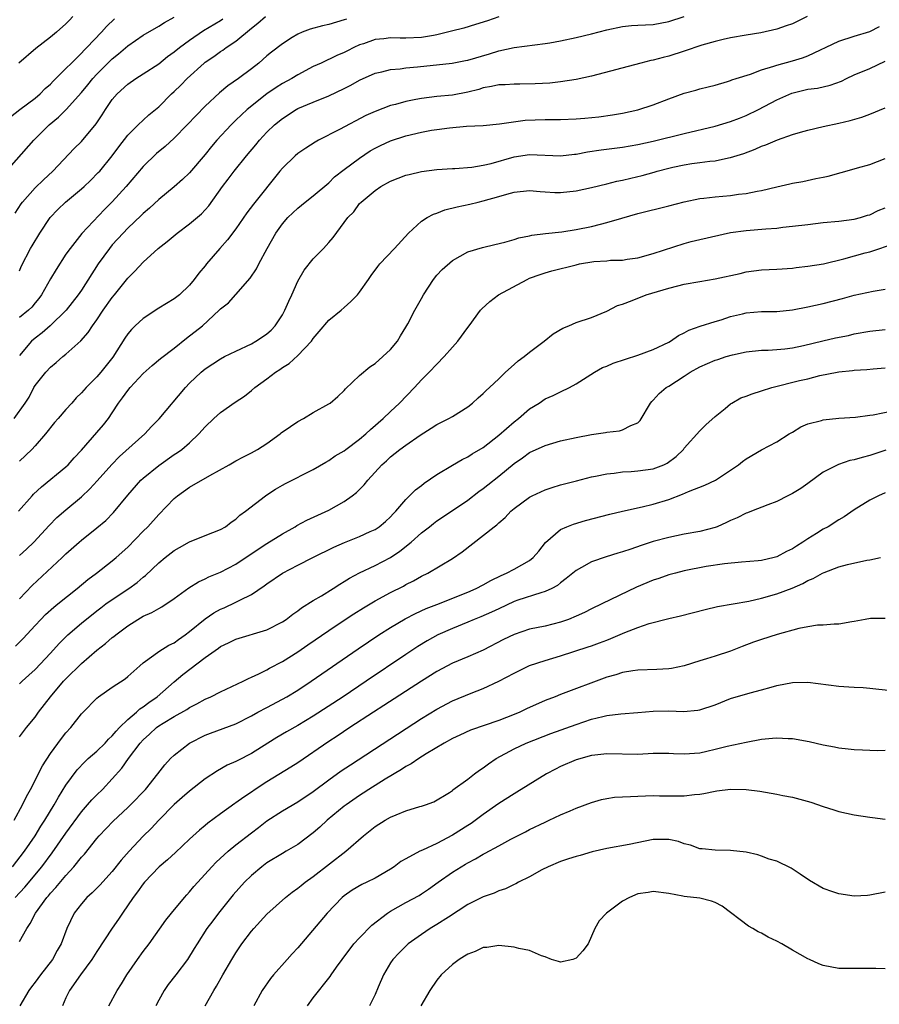
# Model space of a CAD drawing. Units: inches. Extents: x 2547000 to 2550000, y 1554000 to 1557000.
# Drawn here: x 2547319 to 2547430, y 1555011 to 1555139 of the extents above; entities that cross this region are included whole.
import ezdxf

# ---------------------------------------------------------------- set-up
doc = ezdxf.new("R2010")
doc.units = ezdxf.units.IN
doc.header["$MEASUREMENT"] = 0
doc.layers.add('LD25471554_2ft', color=252, linetype='Continuous')

msp = doc.modelspace()

# ---------------------------------------------------------------- linework, layer by layer
at = {"layer": 'LD25471554_2ft'}
for points, elevation in [([(2547317, 1555118.65), (2547320.86, 1555123), (2547322.84, 1555125), (2547324.02, 1555125.98), (2547325.03, 1555127), (2547327, 1555129.17), (2547327.84, 1555130.16), (2547328.5, 1555131), (2547329, 1555131.54), (2547330.72, 1555133.28), (2547331, 1555133.56), (2547331.81, 1555134.19), (2547333, 1555135.24), (2547335, 1555136.6), (2547337, 1555137.77), (2547337.75, 1555138.25), (2547339, 1555138.93)], 7996), ([(2547318.32, 1555087), (2547319.72, 1555089), (2547320.23, 1555089.77), (2547320.83, 1555091), (2547321, 1555091.29), (2547322.39, 1555093), (2547323, 1555093.65), (2547323.75, 1555094.25), (2547324.58, 1555095), (2547325, 1555095.33), (2547326.94, 1555097.06), (2547327.88, 1555098.12), (2547328.43, 1555099), (2547329, 1555099.78), (2547329.83, 1555101), (2547331, 1555102.66), (2547331.29, 1555103), (2547333, 1555105.16), (2547333.93, 1555106.07), (2547335, 1555107.22), (2547336.92, 1555109), (2547338.09, 1555109.91), (2547339.41, 1555111), (2547341, 1555112.18), (2547342.53, 1555113.47), (2547343.48, 1555114.52), (2547345.24, 1555117), (2547346.01, 1555117.99), (2547346.76, 1555119), (2547348.38, 1555121), (2547349.58, 1555122.42), (2547350.06, 1555123), (2547351, 1555124.03), (2547352, 1555125), (2547353, 1555125.84), (2547354.77, 1555127), (2547355, 1555127.13), (2547357, 1555127.94), (2547359, 1555128.74), (2547361, 1555129.7), (2547361.86, 1555130.14), (2547363, 1555130.78), (2547365, 1555131.67), (2547365.87, 1555131.87), (2547367, 1555132.16), (2547368.26, 1555132.26), (2547369, 1555132.38), (2547370.5, 1555132.5), (2547374.96, 1555133), (2547376.69, 1555133.31), (2547377, 1555133.38), (2547379.82, 1555134.18), (2547381, 1555134.56), (2547383, 1555135.01), (2547387, 1555135.52), (2547387.62, 1555135.62), (2547389, 1555135.87), (2547391, 1555136.28), (2547393, 1555136.76), (2547395, 1555137.29), (2547397, 1555137.72), (2547398.16, 1555137.84), (2547399, 1555137.9), (2547401, 1555137.99), (2547403, 1555138.35), (2547405, 1555139.02)], 7986), ([(2547325.9, 1555139), (2547325.44, 1555138.56), (2547325, 1555138.08), (2547323.78, 1555137), (2547323, 1555136.34), (2547321.11, 1555134.89), (2547318.92, 1555133)], 8000), ([(2547319, 1555106.1), (2547319.23, 1555106.77), (2547320.42, 1555109), (2547320.65, 1555109.35), (2547321.62, 1555111), (2547322.98, 1555113.02), (2547323.95, 1555114.05), (2547324.96, 1555115), (2547327, 1555116.7), (2547327.34, 1555117), (2547328.19, 1555117.81), (2547329.19, 1555118.81), (2547329.37, 1555119), (2547331, 1555121), (2547331.83, 1555122.17), (2547333, 1555123.66), (2547334.35, 1555125), (2547335, 1555125.61), (2547335.72, 1555126.28), (2547337, 1555127.34), (2547338.66, 1555129), (2547339, 1555129.3), (2547339.86, 1555130.14), (2547340.67, 1555131), (2547342.87, 1555133), (2547343, 1555133.1), (2547344.14, 1555133.86), (2547345, 1555134.48), (2547345.32, 1555134.68), (2547345.73, 1555135), (2547347, 1555135.84), (2547349, 1555137.51), (2547349.85, 1555138.15), (2547350.8, 1555139)], 7992), ([(2547420.91, 1555139), (2547419, 1555138.09), (2547418.21, 1555137.8), (2547417, 1555137.4), (2547414.92, 1555136.92), (2547413, 1555136.6), (2547411, 1555136.24), (2547410.03, 1555136.03), (2547409, 1555135.78), (2547407.3, 1555135.3), (2547405, 1555134.52), (2547403, 1555133.88), (2547402.28, 1555133.72), (2547401, 1555133.36), (2547400.68, 1555133.32), (2547399.39, 1555133), (2547393, 1555131.31), (2547391, 1555130.88), (2547389, 1555130.56), (2547387.6, 1555130.4), (2547385.7, 1555130.3), (2547383.74, 1555130.26), (2547383, 1555130.26), (2547381.82, 1555130.18), (2547381, 1555130.17), (2547380.06, 1555129.94), (2547379, 1555129.77), (2547378.41, 1555129.59), (2547377, 1555129.23), (2547375, 1555128.86), (2547373, 1555128.66), (2547371, 1555128.41), (2547370.26, 1555128.26), (2547369, 1555128.03), (2547367.65, 1555127.65), (2547367, 1555127.49), (2547365, 1555126.74), (2547363.81, 1555126.19), (2547360.4, 1555124.4), (2547357.66, 1555123), (2547357.24, 1555122.76), (2547356.02, 1555121.98), (2547355, 1555121.27), (2547354.68, 1555121), (2547353, 1555119.41), (2547352.66, 1555119), (2547349.26, 1555114.74), (2547348.4, 1555113.6), (2547347, 1555111.54), (2547345.9, 1555110.1), (2547344.9, 1555109), (2547343.2, 1555107), (2547343, 1555106.74), (2547342.19, 1555105.81), (2547341.61, 1555105), (2547341, 1555104.26), (2547339.68, 1555103), (2547339, 1555102.48), (2547337, 1555101.27), (2547335, 1555099.96), (2547333.96, 1555099), (2547333.47, 1555098.53), (2547333, 1555097.96), (2547332.6, 1555097.4), (2547331.05, 1555094.95), (2547329.51, 1555093), (2547329, 1555092.41), (2547327.61, 1555091), (2547327, 1555090.32), (2547326.34, 1555089.66), (2547325.77, 1555089), (2547325, 1555088.15), (2547324, 1555087), (2547323.54, 1555086.46), (2547322.37, 1555085), (2547321, 1555083.45), (2547320.58, 1555083), (2547319, 1555081.47)], 7984), ([(2547381, 1555138.96), (2547379.53, 1555138.47), (2547378.01, 1555137.99), (2547376.47, 1555137.53), (2547374.89, 1555137.11), (2547373, 1555136.64), (2547372.58, 1555136.58), (2547371, 1555136.32), (2547369, 1555136.23), (2547368.23, 1555136.23), (2547367, 1555136.25), (2547366.14, 1555136.14), (2547365, 1555136.04), (2547363.5, 1555135.5), (2547363, 1555135.34), (2547362.26, 1555135), (2547361.42, 1555134.58), (2547361, 1555134.36), (2547360.03, 1555133.97), (2547358.01, 1555133), (2547357, 1555132.54), (2547355, 1555131.47), (2547354.23, 1555131), (2547353, 1555130.33), (2547352.18, 1555129.82), (2547351, 1555128.99), (2547348.46, 1555127), (2547347.7, 1555126.3), (2547347, 1555125.6), (2547346.69, 1555125.31), (2547346.38, 1555125), (2547344.53, 1555123), (2547343.82, 1555122.18), (2547343, 1555121.16), (2547341, 1555118.78), (2547340.09, 1555117.91), (2547339, 1555116.96), (2547337, 1555115.33), (2547335.8, 1555114.2), (2547335, 1555113.52), (2547334.75, 1555113.25), (2547333, 1555111.64), (2547332.39, 1555111), (2547331, 1555109.46), (2547330.62, 1555109), (2547329.19, 1555107), (2547327, 1555103.61), (2547326.57, 1555103), (2547325.01, 1555101), (2547322.95, 1555099), (2547321.92, 1555098.08), (2547321, 1555097.39), (2547320.53, 1555097), (2547319, 1555095.15)], 7988), ([(2547317, 1555125.37), (2547319.03, 1555126.97), (2547321, 1555128.43), (2547321.65, 1555129), (2547322.32, 1555129.68), (2547323, 1555130.27), (2547323.36, 1555130.64), (2547325, 1555132.27), (2547325.71, 1555133), (2547327, 1555134.28), (2547327.34, 1555134.66), (2547327.69, 1555135), (2547329.6, 1555137), (2547330.26, 1555137.74), (2547331.29, 1555138.71)], 7998), ([(2547318.42, 1555113.58), (2547319.21, 1555114.79), (2547319.36, 1555115), (2547321, 1555116.85), (2547322.1, 1555117.9), (2547323.3, 1555119), (2547326.07, 1555121.93), (2547327, 1555122.86), (2547328.89, 1555125.11), (2547329.7, 1555126.3), (2547330.14, 1555127), (2547331, 1555128.28), (2547331.61, 1555129), (2547333, 1555130.28), (2547334.06, 1555131), (2547335, 1555131.58), (2547337, 1555132.91), (2547338.16, 1555133.84), (2547339, 1555134.43), (2547339.69, 1555135), (2547341, 1555135.96), (2547342.81, 1555137.19), (2547345, 1555138.52), (2547345.29, 1555138.71)], 7994), ([(2547318.86, 1555075), (2547320.62, 1555077), (2547320.8, 1555077.2), (2547321.84, 1555078.16), (2547325, 1555080.74), (2547325.28, 1555081), (2547326.08, 1555081.92), (2547327, 1555082.92), (2547329, 1555085.17), (2547329.84, 1555086.16), (2547330.51, 1555087), (2547331, 1555087.71), (2547331.82, 1555089), (2547332.33, 1555089.67), (2547333, 1555090.63), (2547333.31, 1555091), (2547335, 1555092.83), (2547336.15, 1555093.85), (2547337.24, 1555094.76), (2547339, 1555096.12), (2547340.59, 1555097.41), (2547341, 1555097.69), (2547341.74, 1555098.26), (2547342.65, 1555099), (2547344.82, 1555101), (2547345, 1555101.2), (2547346.04, 1555101.96), (2547347, 1555103.04), (2547348.84, 1555105.16), (2547349.64, 1555106.36), (2547349.94, 1555107), (2547351.02, 1555109), (2547352.15, 1555111), (2547353, 1555112.18), (2547353.72, 1555113), (2547354.37, 1555113.63), (2547355, 1555114.2), (2547355.97, 1555115), (2547357, 1555115.82), (2547359, 1555117.51), (2547359.75, 1555118.25), (2547361, 1555119.21), (2547363, 1555120.7), (2547364.38, 1555121.62), (2547365, 1555121.97), (2547365.69, 1555122.31), (2547367, 1555122.93), (2547369, 1555123.59), (2547371, 1555124.06), (2547372.3, 1555124.3), (2547373, 1555124.41), (2547374.62, 1555124.62), (2547376.81, 1555124.81), (2547379, 1555124.93), (2547381.12, 1555125.12), (2547384.41, 1555125.59), (2547387, 1555125.7), (2547388.32, 1555125.68), (2547389, 1555125.69), (2547391, 1555125.76), (2547392.14, 1555125.86), (2547393.95, 1555126.05), (2547395.72, 1555126.28), (2547397, 1555126.49), (2547399, 1555126.93), (2547401, 1555127.6), (2547403, 1555128.37), (2547405, 1555129.1), (2547406.5, 1555129.5), (2547407, 1555129.67), (2547408.09, 1555129.91), (2547409, 1555130.14), (2547410.59, 1555130.59), (2547411, 1555130.72), (2547411.18, 1555130.82), (2547411.74, 1555131), (2547413.57, 1555131.57), (2547415, 1555132.11), (2547416.58, 1555132.58), (2547417, 1555132.74), (2547419, 1555133.29), (2547420.31, 1555133.69), (2547421, 1555133.94), (2547425, 1555135.82), (2547427, 1555136.46), (2547429, 1555137.06), (2547430.28, 1555137.73)], 7982), ([(2547361.31, 1555138.69), (2547361, 1555138.57), (2547359, 1555137.99), (2547358.19, 1555137.81), (2547356.62, 1555137.38), (2547355.55, 1555137), (2547355, 1555136.75), (2547354.29, 1555136.29), (2547353, 1555135.5), (2547351.58, 1555134.42), (2547351, 1555133.94), (2547349.95, 1555133), (2547349, 1555132.25), (2547347.34, 1555131), (2547345.94, 1555130.06), (2547344.85, 1555129.15), (2547343, 1555127.41), (2547340.7, 1555125), (2547339, 1555123.28), (2547337.82, 1555122.18), (2547336.71, 1555121.29), (2547335, 1555119.62), (2547332.79, 1555117), (2547331, 1555115.05), (2547329.97, 1555114.03), (2547327.07, 1555110.93), (2547325.53, 1555109), (2547325, 1555108.25), (2547323.72, 1555106.28), (2547323, 1555105.09), (2547321.83, 1555103), (2547321.49, 1555102.51), (2547321, 1555101.95), (2547320.58, 1555101.42), (2547320.15, 1555101), (2547319, 1555100.08)], 7990), ([(2547319, 1555069.26), (2547319.91, 1555070.09), (2547320.86, 1555071), (2547322.84, 1555073.16), (2547323.83, 1555074.17), (2547325, 1555075.2), (2547327, 1555076.88), (2547328.1, 1555077.9), (2547329.06, 1555078.94), (2547330.94, 1555081.06), (2547331.94, 1555082.06), (2547335.2, 1555085), (2547336.05, 1555085.95), (2547337.05, 1555086.95), (2547340.45, 1555091), (2547341, 1555091.57), (2547342.48, 1555093), (2547343, 1555093.44), (2547345, 1555094.72), (2547345.53, 1555095), (2547347, 1555095.73), (2547349, 1555096.67), (2547349.59, 1555097), (2547350.45, 1555097.55), (2547351, 1555097.94), (2547351.57, 1555098.43), (2547352.07, 1555099), (2547353, 1555100.41), (2547353.33, 1555101), (2547353.82, 1555102.18), (2547354.21, 1555103), (2547355, 1555104.78), (2547355.83, 1555106.18), (2547357, 1555107.67), (2547358.32, 1555109), (2547359, 1555109.77), (2547359.56, 1555110.44), (2547361.47, 1555113), (2547362.24, 1555113.76), (2547363, 1555114.81), (2547363.18, 1555115), (2547365, 1555116.51), (2547365.73, 1555117), (2547367, 1555117.69), (2547369, 1555118.47), (2547369.41, 1555118.59), (2547371, 1555118.96), (2547373, 1555119.21), (2547375, 1555119.34), (2547375.34, 1555119.34), (2547377.52, 1555119.52), (2547379, 1555119.76), (2547380.01, 1555120.01), (2547383, 1555120.87), (2547385, 1555121.14), (2547389, 1555120.98), (2547390.79, 1555121.21), (2547391, 1555121.22), (2547392.48, 1555121.52), (2547394.24, 1555121.76), (2547397, 1555122.1), (2547399, 1555122.44), (2547401, 1555122.88), (2547405, 1555123.89), (2547409, 1555124.82), (2547411, 1555125.41), (2547412.15, 1555125.85), (2547413, 1555126.21), (2547414.61, 1555127), (2547417, 1555128.23), (2547418.91, 1555129.09), (2547421, 1555129.6), (2547422.24, 1555129.76), (2547423.87, 1555130.13), (2547425.33, 1555130.67), (2547425.99, 1555131), (2547427, 1555131.47), (2547429, 1555132.3), (2547431, 1555133.22)], 7980), ([(2547319, 1555063.65), (2547320.62, 1555065.38), (2547324.5, 1555069), (2547325, 1555069.48), (2547326.71, 1555071), (2547327, 1555071.26), (2547329, 1555072.85), (2547330.18, 1555073.82), (2547331.17, 1555074.83), (2547333, 1555077.06), (2547334.7, 1555079), (2547335, 1555079.28), (2547337, 1555080.92), (2547339, 1555082.32), (2547339.42, 1555082.58), (2547340, 1555083), (2547341, 1555083.87), (2547342.21, 1555085), (2547343, 1555085.9), (2547344.14, 1555087), (2547345, 1555087.78), (2547346.9, 1555089.1), (2547348.11, 1555089.89), (2547349, 1555090.6), (2547349.46, 1555091), (2547351, 1555092.14), (2547352.11, 1555093), (2547352.66, 1555093.34), (2547353, 1555093.59), (2547353.88, 1555094.12), (2547355, 1555095.14), (2547356.76, 1555097), (2547357, 1555097.34), (2547357.75, 1555098.25), (2547359, 1555099.71), (2547360.6, 1555101), (2547361, 1555101.35), (2547361.87, 1555102.13), (2547362.72, 1555103), (2547363, 1555103.34), (2547364.13, 1555105), (2547364.49, 1555105.51), (2547365.34, 1555106.66), (2547365.62, 1555107), (2547367.5, 1555109), (2547369.32, 1555111), (2547371, 1555112.52), (2547371.73, 1555113), (2547372.55, 1555113.45), (2547373, 1555113.59), (2547374.02, 1555113.98), (2547375.63, 1555114.37), (2547377.27, 1555114.73), (2547378.33, 1555115), (2547379, 1555115.16), (2547381, 1555115.72), (2547382.03, 1555116.03), (2547383, 1555116.27), (2547385, 1555116.5), (2547386.38, 1555116.38), (2547387, 1555116.35), (2547388.26, 1555116.26), (2547389, 1555116.23), (2547391, 1555116.45), (2547393, 1555116.88), (2547395, 1555117.35), (2547396.3, 1555117.7), (2547397, 1555117.83), (2547398.09, 1555118.09), (2547399.55, 1555118.45), (2547401.12, 1555118.88), (2547401.51, 1555119), (2547403, 1555119.39), (2547403.51, 1555119.51), (2547405, 1555119.83), (2547406, 1555120), (2547407, 1555120.12), (2547408.3, 1555120.3), (2547409, 1555120.35), (2547410.71, 1555120.71), (2547411, 1555120.76), (2547412.71, 1555121.29), (2547414.16, 1555121.84), (2547415, 1555122.23), (2547415.57, 1555122.43), (2547417.07, 1555123.07), (2547419, 1555123.73), (2547420.05, 1555124.05), (2547421, 1555124.32), (2547423, 1555124.8), (2547425, 1555125.2), (2547426.46, 1555125.54), (2547427.99, 1555126.01), (2547429, 1555126.39), (2547431, 1555127.2)], 7978), ([(2547318.47, 1555057.53), (2547319.48, 1555058.52), (2547321, 1555060.21), (2547321.75, 1555061), (2547322.37, 1555061.63), (2547323.43, 1555062.57), (2547323.97, 1555063), (2547326.44, 1555065), (2547327.82, 1555066.18), (2547328.97, 1555067), (2547331, 1555068.58), (2547331.49, 1555069), (2547333, 1555070.36), (2547335, 1555072.41), (2547335.6, 1555073), (2547337, 1555074.59), (2547339, 1555076.63), (2547339.45, 1555077), (2547341, 1555078.1), (2547343.63, 1555079.63), (2547346.12, 1555081), (2547347, 1555081.52), (2547347.96, 1555082.04), (2547349, 1555082.56), (2547349.77, 1555083), (2547351, 1555083.78), (2547352.72, 1555085), (2547352.87, 1555085.13), (2547354.04, 1555085.96), (2547355, 1555086.61), (2547355.73, 1555087), (2547357, 1555087.79), (2547359, 1555088.89), (2547359.17, 1555089), (2547360.17, 1555089.83), (2547361, 1555090.64), (2547361.16, 1555090.84), (2547363, 1555092.58), (2547364.3, 1555093.7), (2547365, 1555094.13), (2547366.02, 1555095), (2547367, 1555095.93), (2547367.89, 1555097), (2547368.29, 1555097.71), (2547369, 1555098.81), (2547369.24, 1555099.24), (2547370.15, 1555101), (2547371, 1555102.52), (2547371.25, 1555103), (2547372.56, 1555105), (2547373, 1555105.53), (2547373.7, 1555106.3), (2547375, 1555107.46), (2547375.99, 1555107.99), (2547377, 1555108.57), (2547378.88, 1555109.12), (2547380.48, 1555109.52), (2547381.81, 1555109.81), (2547383, 1555110.16), (2547383.62, 1555110.38), (2547385, 1555110.64), (2547385.29, 1555110.71), (2547387.05, 1555110.95), (2547389.17, 1555111.17), (2547391, 1555111.44), (2547393, 1555111.85), (2547394.16, 1555112.16), (2547395, 1555112.36), (2547396.94, 1555112.94), (2547399, 1555113.52), (2547403, 1555114.5), (2547405, 1555115.05), (2547407, 1555115.47), (2547407.52, 1555115.52), (2547409, 1555115.69), (2547411, 1555115.85), (2547412.01, 1555116.01), (2547413, 1555116.11), (2547414.42, 1555116.42), (2547415, 1555116.5), (2547416.98, 1555116.98), (2547418.65, 1555117.35), (2547419, 1555117.44), (2547420.34, 1555117.66), (2547422.04, 1555118.04), (2547423, 1555118.21), (2547423.64, 1555118.36), (2547427, 1555119.3), (2547427.43, 1555119.43), (2547429, 1555119.86), (2547431, 1555120.63)], 7976), ([(2547319, 1555052.65), (2547319.35, 1555053), (2547320.22, 1555053.78), (2547321, 1555054.51), (2547323, 1555056.64), (2547324.12, 1555057.88), (2547325, 1555058.76), (2547325.25, 1555059), (2547327, 1555060.5), (2547329, 1555062.12), (2547329.5, 1555062.5), (2547330.17, 1555063), (2547331, 1555063.59), (2547333.13, 1555065), (2547334.22, 1555065.78), (2547335, 1555066.46), (2547335.31, 1555066.69), (2547337, 1555068.31), (2547337.84, 1555069), (2547339, 1555069.91), (2547339.68, 1555070.32), (2547341, 1555071.04), (2547343, 1555071.87), (2547345, 1555072.62), (2547345.64, 1555073), (2547346.4, 1555073.6), (2547347, 1555073.97), (2547347.51, 1555074.49), (2547348.25, 1555075), (2547350.8, 1555077), (2547351, 1555077.14), (2547352.13, 1555077.87), (2547353, 1555078.38), (2547353.4, 1555078.6), (2547357, 1555080.41), (2547358.64, 1555081.36), (2547359, 1555081.55), (2547359.85, 1555082.15), (2547361, 1555082.83), (2547361.2, 1555083), (2547363, 1555084.32), (2547363.79, 1555085), (2547364.41, 1555085.59), (2547366.06, 1555087), (2547367, 1555087.9), (2547368.18, 1555089), (2547370.08, 1555091), (2547371, 1555092), (2547372.01, 1555093), (2547373, 1555094.04), (2547373.96, 1555095), (2547375, 1555096.23), (2547375.7, 1555097), (2547377, 1555098.79), (2547377.18, 1555099), (2547378.64, 1555101), (2547378.8, 1555101.2), (2547379.85, 1555102.15), (2547380.99, 1555103), (2547384.69, 1555105), (2547385, 1555105.14), (2547386.36, 1555105.64), (2547387, 1555105.85), (2547387.89, 1555106.11), (2547391, 1555106.9), (2547391.46, 1555107), (2547393.3, 1555107.3), (2547395, 1555107.42), (2547395.47, 1555107.47), (2547397, 1555107.5), (2547397.61, 1555107.61), (2547399, 1555107.8), (2547401, 1555108.36), (2547405, 1555109.65), (2547405.9, 1555109.9), (2547407, 1555110.18), (2547411, 1555111.05), (2547413, 1555111.34), (2547415.55, 1555111.55), (2547417, 1555111.64), (2547417.74, 1555111.74), (2547419, 1555111.87), (2547421, 1555112.12), (2547423, 1555112.35), (2547425, 1555112.52), (2547427, 1555112.78), (2547427.82, 1555113), (2547428.71, 1555113.29), (2547429, 1555113.37), (2547430.09, 1555113.91), (2547431, 1555114.27)], 7974), ([(2547319, 1555045.79), (2547319.5, 1555046.5), (2547319.88, 1555047), (2547321, 1555048.34), (2547321.47, 1555049), (2547322.99, 1555051), (2547324.7, 1555053), (2547325, 1555053.33), (2547327, 1555055.3), (2547328.99, 1555057), (2547330.13, 1555057.87), (2547331, 1555058.64), (2547331.21, 1555058.79), (2547331.44, 1555059), (2547333, 1555060.18), (2547334.31, 1555061), (2547335, 1555061.4), (2547336.12, 1555061.88), (2547337, 1555062.42), (2547337.39, 1555062.61), (2547339, 1555063.71), (2547340.9, 1555065.1), (2547342.14, 1555065.86), (2547343, 1555066.27), (2547343.48, 1555066.52), (2547345, 1555067.13), (2547347, 1555068.13), (2547348.7, 1555069.3), (2547351, 1555070.83), (2547353, 1555072.07), (2547354.66, 1555073), (2547354.86, 1555073.14), (2547356.17, 1555073.83), (2547359, 1555075.12), (2547361, 1555076.25), (2547362.04, 1555077), (2547362.58, 1555077.42), (2547363.58, 1555078.42), (2547364.06, 1555079), (2547365.86, 1555081), (2547366.46, 1555081.54), (2547367, 1555082.05), (2547368.22, 1555083), (2547369, 1555083.56), (2547370.83, 1555084.83), (2547372.27, 1555085.73), (2547373, 1555086.24), (2547374.55, 1555087), (2547375, 1555087.27), (2547377, 1555088.52), (2547377.62, 1555089), (2547378.34, 1555089.66), (2547379, 1555090.22), (2547379.37, 1555090.63), (2547379.79, 1555091), (2547381, 1555092.14), (2547381.86, 1555093), (2547383, 1555093.98), (2547383.53, 1555094.47), (2547384.28, 1555095), (2547385, 1555095.59), (2547386.87, 1555097), (2547388.03, 1555097.97), (2547389.3, 1555098.7), (2547390.05, 1555099), (2547391, 1555099.42), (2547393, 1555100.07), (2547395, 1555100.89), (2547396.38, 1555101.62), (2547397, 1555101.81), (2547398.28, 1555102.28), (2547400.07, 1555103), (2547403, 1555103.86), (2547404.16, 1555104.16), (2547405, 1555104.36), (2547407, 1555104.74), (2547409, 1555105.09), (2547412.22, 1555105.78), (2547413, 1555105.97), (2547415, 1555106.22), (2547417, 1555106.33), (2547419, 1555106.47), (2547419.47, 1555106.53), (2547421, 1555106.7), (2547423.01, 1555107.01), (2547425.64, 1555107.64), (2547428.42, 1555108.42), (2547429, 1555108.57), (2547432.32, 1555109.68)], 7972), ([(2547318.29, 1555035), (2547319.38, 1555037), (2547319.9, 1555038.1), (2547320.41, 1555039), (2547321.96, 1555042.04), (2547323, 1555043.65), (2547324.41, 1555045.58), (2547325, 1555046.34), (2547325.63, 1555047), (2547327, 1555048.77), (2547327.21, 1555049), (2547329, 1555050.81), (2547329.23, 1555051), (2547331, 1555052.23), (2547332.67, 1555053.33), (2547333, 1555053.61), (2547334.54, 1555055), (2547335, 1555055.39), (2547336.37, 1555056.37), (2547337, 1555056.85), (2547338.32, 1555057.68), (2547339, 1555057.99), (2547339.58, 1555058.42), (2547340.43, 1555059), (2547341, 1555059.42), (2547343, 1555061.08), (2547344.14, 1555061.86), (2547345, 1555062.31), (2547345.49, 1555062.51), (2547347, 1555063.21), (2547347.48, 1555063.48), (2547349, 1555064.24), (2547350.66, 1555065.34), (2547351, 1555065.61), (2547353, 1555066.97), (2547355, 1555068.02), (2547356.93, 1555069), (2547359.66, 1555070.34), (2547361.04, 1555070.96), (2547363, 1555071.74), (2547364.38, 1555072.38), (2547365, 1555072.65), (2547365.54, 1555073), (2547366.34, 1555073.66), (2547367, 1555074.29), (2547367.33, 1555074.67), (2547367.67, 1555075), (2547369, 1555076.5), (2547370.25, 1555077.75), (2547371, 1555078.33), (2547371.37, 1555078.63), (2547373, 1555079.73), (2547375, 1555080.96), (2547376.29, 1555081.71), (2547377, 1555082.05), (2547377.58, 1555082.42), (2547379, 1555083.25), (2547381, 1555084.82), (2547383, 1555086.57), (2547383.57, 1555087), (2547385, 1555088.26), (2547386.23, 1555089), (2547387, 1555089.53), (2547388.04, 1555089.96), (2547389, 1555090.44), (2547390.16, 1555091), (2547391, 1555091.47), (2547393.39, 1555093), (2547394.42, 1555093.58), (2547395, 1555093.78), (2547395.82, 1555094.18), (2547399, 1555095.2), (2547401, 1555095.91), (2547403, 1555096.88), (2547403.23, 1555097), (2547404.26, 1555097.74), (2547405, 1555098.1), (2547405.58, 1555098.42), (2547407.06, 1555098.94), (2547409, 1555099.56), (2547409.78, 1555099.78), (2547411, 1555100.19), (2547412.53, 1555100.53), (2547413, 1555100.66), (2547415, 1555100.83), (2547417, 1555100.86), (2547419, 1555101.05), (2547421, 1555101.45), (2547423, 1555101.9), (2547425.47, 1555102.53), (2547427, 1555102.95), (2547429.46, 1555103.46), (2547431, 1555103.73)], 7970), ([(2547318.1, 1555029), (2547319.64, 1555031), (2547321.01, 1555033), (2547321.77, 1555034.23), (2547322.28, 1555035), (2547323.49, 1555037), (2547324.02, 1555037.98), (2547325, 1555039.54), (2547326.47, 1555041.53), (2547327.44, 1555042.56), (2547327.89, 1555043), (2547329, 1555043.96), (2547330.06, 1555045), (2547330.51, 1555045.49), (2547331, 1555045.94), (2547331.48, 1555046.52), (2547331.94, 1555047), (2547333, 1555048.04), (2547334.12, 1555049), (2547334.58, 1555049.42), (2547335, 1555049.68), (2547335.74, 1555050.26), (2547336.81, 1555051), (2547339, 1555052.92), (2547340.14, 1555053.86), (2547343, 1555056.06), (2547344.72, 1555057.28), (2547345, 1555057.49), (2547346.03, 1555057.97), (2547347, 1555058.45), (2547351, 1555059.67), (2547353, 1555060.68), (2547353.49, 1555061), (2547354.34, 1555061.66), (2547355, 1555062.1), (2547355.5, 1555062.5), (2547357, 1555063.43), (2547358.07, 1555064.07), (2547359.56, 1555065), (2547360.43, 1555065.57), (2547361, 1555065.9), (2547361.67, 1555066.33), (2547363, 1555067.04), (2547365, 1555067.99), (2547367, 1555069.03), (2547368.19, 1555069.81), (2547369.67, 1555071), (2547371, 1555072.19), (2547372.05, 1555073), (2547372.57, 1555073.43), (2547373, 1555073.77), (2547375, 1555075.09), (2547377, 1555076.45), (2547378.43, 1555077.57), (2547379, 1555077.94), (2547379.6, 1555078.4), (2547381, 1555079.52), (2547383, 1555081.19), (2547384.08, 1555081.92), (2547385, 1555082.61), (2547387, 1555083.52), (2547389, 1555084.1), (2547391, 1555084.55), (2547393, 1555084.93), (2547394.83, 1555085.17), (2547395, 1555085.23), (2547396.61, 1555085.39), (2547397, 1555085.52), (2547398.11, 1555086.11), (2547399, 1555086.44), (2547399.28, 1555086.72), (2547400.65, 1555089), (2547400.81, 1555089.19), (2547401, 1555089.36), (2547401.75, 1555090.25), (2547402.66, 1555091), (2547403, 1555091.2), (2547405, 1555092.48), (2547405.78, 1555093), (2547407, 1555093.67), (2547409, 1555094.54), (2547409.37, 1555094.63), (2547410.42, 1555095), (2547411.24, 1555095.24), (2547413, 1555095.62), (2547415, 1555095.84), (2547415.86, 1555095.86), (2547417, 1555095.93), (2547418.02, 1555096.02), (2547419, 1555096.15), (2547420.45, 1555096.45), (2547422.95, 1555097.05), (2547424.58, 1555097.42), (2547426.24, 1555097.76), (2547427, 1555097.94), (2547429, 1555098.29), (2547431, 1555098.53)], 7968), ([(2547318.43, 1555025), (2547319.66, 1555026.34), (2547321.89, 1555029), (2547323.22, 1555030.78), (2547325, 1555033.32), (2547327, 1555036.09), (2547327.81, 1555037), (2547328.35, 1555037.65), (2547329, 1555038.3), (2547329.72, 1555039), (2547331, 1555040.36), (2547332.23, 1555041.77), (2547333.1, 1555043), (2547334.61, 1555045), (2547335, 1555045.42), (2547335.83, 1555046.17), (2547336.72, 1555047), (2547337, 1555047.21), (2547337.58, 1555047.58), (2547339, 1555048.44), (2547340.64, 1555049.36), (2547341, 1555049.61), (2547341.93, 1555050.07), (2547343, 1555050.67), (2547343.76, 1555051), (2547345, 1555051.63), (2547347.93, 1555053), (2547348.63, 1555053.37), (2547349, 1555053.52), (2547349.96, 1555053.96), (2547351, 1555054.48), (2547351.33, 1555054.67), (2547353, 1555055.55), (2547355, 1555056.79), (2547356.31, 1555057.69), (2547359, 1555059.57), (2547361.13, 1555061), (2547362.26, 1555061.74), (2547363.49, 1555062.51), (2547365, 1555063.4), (2547367, 1555064.47), (2547368.68, 1555065.32), (2547369, 1555065.51), (2547369.99, 1555066.01), (2547371, 1555066.59), (2547371.84, 1555067), (2547375, 1555068.89), (2547376.26, 1555069.74), (2547380.42, 1555073), (2547380.76, 1555073.24), (2547381, 1555073.5), (2547381.83, 1555074.17), (2547382.56, 1555075), (2547383, 1555075.36), (2547385, 1555076.83), (2547385.32, 1555077), (2547387, 1555077.77), (2547387.93, 1555078.07), (2547389, 1555078.4), (2547391.05, 1555078.95), (2547393, 1555079.44), (2547393.54, 1555079.54), (2547395, 1555079.85), (2547395.92, 1555079.92), (2547397, 1555080.09), (2547398.12, 1555080.12), (2547399, 1555080.21), (2547401, 1555080.49), (2547402.36, 1555081), (2547402.8, 1555081.2), (2547403.94, 1555082.06), (2547404.9, 1555083), (2547405, 1555083.15), (2547407, 1555085.39), (2547407.8, 1555086.2), (2547409, 1555087.24), (2547410.28, 1555088.28), (2547411, 1555088.88), (2547411.18, 1555089), (2547412.34, 1555089.66), (2547413, 1555089.87), (2547413.8, 1555090.2), (2547415, 1555090.56), (2547416.35, 1555091), (2547419.91, 1555091.91), (2547421, 1555092.15), (2547422.55, 1555092.55), (2547424.78, 1555093), (2547425, 1555093.04), (2547426.77, 1555093.23), (2547427, 1555093.26), (2547428.65, 1555093.35), (2547429.44, 1555093.44), (2547431, 1555093.55)], 7966), ([(2547319, 1555019.33), (2547319.92, 1555021), (2547320.37, 1555021.63), (2547321.05, 1555023), (2547322.52, 1555025), (2547322.75, 1555025.25), (2547323, 1555025.56), (2547323.71, 1555026.29), (2547325, 1555027.87), (2547326.03, 1555029), (2547327, 1555030.22), (2547327.38, 1555030.62), (2547329, 1555032.66), (2547329.29, 1555033), (2547331.1, 1555034.9), (2547333, 1555036.64), (2547333.37, 1555037), (2547335.31, 1555039), (2547336.91, 1555041), (2547337.8, 1555042.2), (2547338.54, 1555043), (2547339, 1555043.45), (2547341, 1555044.97), (2547343, 1555046.03), (2547343.7, 1555046.3), (2547347, 1555047.49), (2547349, 1555048.53), (2547349.84, 1555049), (2547351, 1555049.62), (2547353, 1555050.66), (2547353.6, 1555051), (2547355, 1555051.86), (2547356.72, 1555053), (2547362.81, 1555057.19), (2547365.47, 1555059), (2547367, 1555059.97), (2547368.91, 1555061.09), (2547370.24, 1555061.76), (2547371.61, 1555062.39), (2547373, 1555062.95), (2547377, 1555064.52), (2547378.09, 1555065), (2547379, 1555065.48), (2547379.96, 1555066.04), (2547381.3, 1555066.7), (2547382.02, 1555067), (2547383, 1555067.5), (2547385, 1555068.62), (2547385.47, 1555069), (2547386.17, 1555069.83), (2547387.05, 1555070.95), (2547389, 1555072.65), (2547389.8, 1555073), (2547390.66, 1555073.34), (2547392.21, 1555073.79), (2547395.37, 1555074.63), (2547397, 1555075.02), (2547399.57, 1555075.57), (2547401, 1555075.9), (2547403, 1555076.51), (2547404.79, 1555077.21), (2547405.56, 1555077.56), (2547407.65, 1555078.35), (2547409.04, 1555079), (2547412.03, 1555081), (2547412.56, 1555081.44), (2547413, 1555081.78), (2547415, 1555082.93), (2547417, 1555083.98), (2547418.59, 1555085), (2547419, 1555085.24), (2547420.09, 1555085.91), (2547421, 1555086.29), (2547422.76, 1555086.76), (2547423, 1555086.84), (2547425, 1555087.02), (2547427.16, 1555087.16), (2547429, 1555087.41), (2547429.46, 1555087.46), (2547431.97, 1555087.97)], 7964), ([(2547431.1, 1555082.9), (2547429, 1555082.2), (2547428.03, 1555081.97), (2547427, 1555081.65), (2547426.45, 1555081.55), (2547424.95, 1555081.05), (2547423, 1555080.04), (2547421, 1555078.58), (2547420.07, 1555077.93), (2547419, 1555077.28), (2547418.42, 1555077), (2547417, 1555076.26), (2547415.82, 1555075.82), (2547413.7, 1555075), (2547413.21, 1555074.79), (2547413, 1555074.74), (2547411.86, 1555074.14), (2547411, 1555073.81), (2547410.46, 1555073.54), (2547409.26, 1555073), (2547409, 1555072.9), (2547407, 1555072.36), (2547405, 1555072.01), (2547403, 1555071.61), (2547401, 1555071.06), (2547399.43, 1555070.57), (2547398.1, 1555070.1), (2547397, 1555069.75), (2547396.42, 1555069.58), (2547394.91, 1555069.09), (2547393, 1555068.43), (2547391.72, 1555067.72), (2547391, 1555067.35), (2547389.71, 1555066.29), (2547389, 1555065.73), (2547388.61, 1555065.39), (2547387.87, 1555065), (2547387, 1555064.59), (2547386.46, 1555064.46), (2547383.47, 1555063.47), (2547383, 1555063.3), (2547381, 1555062.38), (2547380.07, 1555061.93), (2547378.67, 1555061.33), (2547377.81, 1555061), (2547377, 1555060.65), (2547375, 1555059.84), (2547373.14, 1555059), (2547371.76, 1555058.24), (2547370.52, 1555057.48), (2547369, 1555056.48), (2547363.85, 1555053), (2547360.85, 1555051), (2547357, 1555048.48), (2547355, 1555047.26), (2547353.55, 1555046.45), (2547352.29, 1555045.71), (2547351.14, 1555045), (2547349, 1555043.64), (2547347.24, 1555042.76), (2547347, 1555042.62), (2547345.87, 1555042.13), (2547344.59, 1555041.41), (2547343, 1555040.36), (2547341, 1555038.77), (2547340.06, 1555037.94), (2547339, 1555037.04), (2547337, 1555035.04), (2547336.04, 1555033.96), (2547335, 1555032.93), (2547333.17, 1555031), (2547332.15, 1555029.85), (2547331, 1555028.38), (2547329.39, 1555026.61), (2547328.4, 1555025.6), (2547327.72, 1555025), (2547327, 1555024.2), (2547326.06, 1555023), (2547325.11, 1555021), (2547324.37, 1555019), (2547323.86, 1555018.14), (2547323.25, 1555017), (2547321.69, 1555015), (2547321, 1555014.04), (2547320.53, 1555013.47), (2547320.18, 1555013), (2547319.03, 1555011)], 7962), ([(2547431, 1555077.36), (2547430.14, 1555077), (2547429, 1555076.44), (2547427, 1555075.17), (2547425.71, 1555074.29), (2547425, 1555073.87), (2547423.63, 1555073), (2547423, 1555072.66), (2547422.1, 1555072.1), (2547421, 1555071.44), (2547420.36, 1555071), (2547419.51, 1555070.49), (2547419, 1555070.15), (2547418.22, 1555069.78), (2547417, 1555069.1), (2547416.63, 1555069), (2547415, 1555068.62), (2547414.56, 1555068.56), (2547412.42, 1555068.42), (2547410.21, 1555068.21), (2547407.83, 1555067.83), (2547405, 1555067.29), (2547403.88, 1555067), (2547403, 1555066.75), (2547401.72, 1555066.28), (2547401, 1555066.06), (2547398.83, 1555065.17), (2547394.35, 1555063), (2547393, 1555062.38), (2547392.1, 1555061.9), (2547391, 1555061.41), (2547390.03, 1555061), (2547389, 1555060.64), (2547387, 1555060.14), (2547385, 1555059.72), (2547383, 1555059.06), (2547381.61, 1555058.39), (2547379, 1555057.02), (2547377, 1555056.16), (2547375, 1555055.34), (2547373, 1555054.28), (2547371, 1555053.02), (2547366.15, 1555049.85), (2547364.81, 1555049), (2547361.73, 1555047), (2547360.09, 1555045.91), (2547359, 1555045.22), (2547355, 1555042.45), (2547354.12, 1555041.88), (2547351, 1555039.98), (2547349.5, 1555039), (2547349, 1555038.65), (2547348, 1555038), (2547347, 1555037.25), (2547346.84, 1555037.16), (2547345, 1555035.83), (2547343.37, 1555034.63), (2547343, 1555034.32), (2547342.27, 1555033.73), (2547341, 1555032.56), (2547339.17, 1555030.83), (2547338.12, 1555029.88), (2547337.06, 1555029), (2547335.18, 1555027), (2547335, 1555026.79), (2547334.27, 1555025.73), (2547333.71, 1555025), (2547332.32, 1555023), (2547331.8, 1555022.2), (2547330.97, 1555021.03), (2547329, 1555018.03), (2547328.35, 1555017), (2547326.87, 1555015), (2547325.48, 1555013), (2547325, 1555012.02), (2547324.54, 1555011)], 7960), ([(2547330.53, 1555011), (2547331.62, 1555013), (2547332.17, 1555013.83), (2547332.86, 1555015), (2547334.27, 1555017), (2547335, 1555018.01), (2547335.75, 1555019), (2547337.93, 1555022.07), (2547338.67, 1555023), (2547340.32, 1555025), (2547340.63, 1555025.37), (2547341, 1555025.76), (2547341.56, 1555026.44), (2547342.05, 1555027), (2547343.88, 1555029), (2547344.43, 1555029.57), (2547345.47, 1555030.53), (2547346.01, 1555031), (2547347, 1555031.81), (2547349, 1555033.4), (2547349.92, 1555034.08), (2547351, 1555034.93), (2547353, 1555036.21), (2547355, 1555037.38), (2547357, 1555038.74), (2547359, 1555040.24), (2547360.61, 1555041.39), (2547361.8, 1555042.2), (2547371, 1555048.16), (2547373, 1555049.4), (2547375, 1555050.45), (2547377.44, 1555051.44), (2547379, 1555052.04), (2547381, 1555052.99), (2547383, 1555054.06), (2547385, 1555055.04), (2547387, 1555055.69), (2547389, 1555056.29), (2547392.57, 1555057.43), (2547393, 1555057.57), (2547394.05, 1555057.95), (2547395, 1555058.33), (2547395.49, 1555058.51), (2547397.32, 1555059.32), (2547399, 1555059.97), (2547400.46, 1555060.46), (2547403, 1555061.12), (2547404.54, 1555061.46), (2547407.71, 1555062.29), (2547409.32, 1555062.68), (2547413.36, 1555063.36), (2547415, 1555063.73), (2547417, 1555064.3), (2547418.95, 1555065.05), (2547420.34, 1555065.66), (2547421, 1555066.04), (2547421.69, 1555066.31), (2547422.9, 1555067), (2547423.09, 1555067.09), (2547425, 1555067.79), (2547426.11, 1555068.11), (2547428.65, 1555068.65), (2547429, 1555068.71), (2547430.41, 1555069)], 7958), ([(2547431, 1555061.11), (2547429.11, 1555061.11), (2547428.41, 1555061), (2547427, 1555060.73), (2547426.69, 1555060.69), (2547425, 1555060.39), (2547424.4, 1555060.4), (2547423, 1555060.26), (2547422.25, 1555060.25), (2547421, 1555060.05), (2547419.82, 1555059.82), (2547417.04, 1555059.04), (2547415, 1555058.41), (2547413.95, 1555058.05), (2547412.49, 1555057.51), (2547411, 1555056.91), (2547409, 1555056.24), (2547407.9, 1555055.9), (2547407, 1555055.64), (2547405, 1555054.99), (2547403.34, 1555054.66), (2547403, 1555054.61), (2547401.47, 1555054.52), (2547399, 1555054.44), (2547398.35, 1555054.35), (2547397, 1555054.12), (2547396.16, 1555053.84), (2547395, 1555053.52), (2547389, 1555051.29), (2547388.32, 1555051), (2547387, 1555050.49), (2547384.58, 1555049.42), (2547383.74, 1555049), (2547383, 1555048.69), (2547381, 1555047.91), (2547377.35, 1555046.65), (2547375.96, 1555046.04), (2547375, 1555045.59), (2547373.94, 1555045), (2547371.6, 1555043.6), (2547370.64, 1555043), (2547369.67, 1555042.33), (2547369, 1555041.96), (2547368.42, 1555041.58), (2547366.32, 1555040.32), (2547364.2, 1555039), (2547363.48, 1555038.52), (2547363, 1555038.22), (2547361.24, 1555037), (2547361, 1555036.82), (2547358.82, 1555035), (2547357.87, 1555034.13), (2547357, 1555033.38), (2547355, 1555031.89), (2547353.49, 1555031), (2547353, 1555030.72), (2547351, 1555029.5), (2547350.33, 1555029), (2547349, 1555027.87), (2547348.11, 1555027), (2547346.65, 1555025.35), (2547344.74, 1555023), (2547343.99, 1555022.01), (2547343.25, 1555021), (2547341.96, 1555019), (2547341.6, 1555018.4), (2547340.72, 1555017), (2547339.22, 1555015), (2547338.23, 1555013.77), (2547337.71, 1555013), (2547337, 1555011.73), (2547336.62, 1555011)], 7956), ([(2547343.02, 1555011), (2547344.13, 1555013), (2547344.47, 1555013.53), (2547345.3, 1555015), (2547346.47, 1555017), (2547347, 1555017.86), (2547347.77, 1555019), (2547349, 1555020.65), (2547349.3, 1555021), (2547351, 1555022.85), (2547353.41, 1555025), (2547354.29, 1555025.71), (2547355, 1555026.21), (2547355.42, 1555026.58), (2547355.96, 1555027), (2547357, 1555027.73), (2547361.22, 1555031), (2547363.52, 1555033), (2547365, 1555034.18), (2547366.31, 1555035), (2547367, 1555035.4), (2547367.72, 1555035.72), (2547369, 1555036.21), (2547370.77, 1555036.77), (2547371, 1555036.83), (2547371.51, 1555037), (2547372.6, 1555037.4), (2547374.62, 1555038.62), (2547375, 1555038.87), (2547375.07, 1555038.93), (2547377, 1555040.33), (2547377.87, 1555041), (2547378.52, 1555041.48), (2547379, 1555041.79), (2547379.67, 1555042.33), (2547380.65, 1555043), (2547383, 1555044.27), (2547384.56, 1555045), (2547387.76, 1555046.23), (2547391, 1555047.42), (2547393, 1555048.09), (2547394.45, 1555048.45), (2547395, 1555048.56), (2547396.8, 1555048.8), (2547399, 1555048.95), (2547401, 1555049.12), (2547403, 1555049.18), (2547404.9, 1555049.1), (2547406.76, 1555049.24), (2547407, 1555049.28), (2547409, 1555049.96), (2547411, 1555050.76), (2547413.52, 1555051.52), (2547415, 1555051.87), (2547416.24, 1555052.24), (2547417, 1555052.43), (2547419, 1555052.85), (2547421, 1555052.87), (2547425, 1555052.35), (2547426.29, 1555052.29), (2547427, 1555052.22), (2547428.17, 1555052.17), (2547429, 1555052.1), (2547431.79, 1555051.79)], 7954), ([(2547431, 1555044.02), (2547430.01, 1555044.01), (2547429, 1555044.04), (2547428.09, 1555044.09), (2547427, 1555044.12), (2547426.23, 1555044.23), (2547425, 1555044.34), (2547424.46, 1555044.46), (2547423, 1555044.72), (2547421.15, 1555045.15), (2547419, 1555045.56), (2547418.44, 1555045.56), (2547417, 1555045.65), (2547416.42, 1555045.58), (2547415, 1555045.45), (2547413, 1555045.08), (2547410.56, 1555044.56), (2547409, 1555044.15), (2547407.92, 1555043.92), (2547407, 1555043.7), (2547405, 1555043.56), (2547403.61, 1555043.61), (2547403, 1555043.66), (2547401, 1555043.63), (2547399, 1555043.5), (2547395, 1555043.61), (2547393.43, 1555043.43), (2547393, 1555043.37), (2547391, 1555042.81), (2547389, 1555041.96), (2547388.36, 1555041.64), (2547387.2, 1555041), (2547383.36, 1555038.64), (2547383, 1555038.44), (2547381, 1555037.17), (2547379, 1555035.76), (2547377.42, 1555034.58), (2547377, 1555034.33), (2547375, 1555033.06), (2547373, 1555031.99), (2547371.13, 1555031.13), (2547370.81, 1555031), (2547369, 1555030.02), (2547368.34, 1555029.66), (2547367.49, 1555029), (2547367, 1555028.69), (2547365, 1555027.53), (2547363.94, 1555027), (2547363.3, 1555026.7), (2547362.05, 1555025.95), (2547361, 1555025.23), (2547360.72, 1555025), (2547358.8, 1555023), (2547355, 1555018.51), (2547354.27, 1555017.73), (2547353.64, 1555017), (2547351.84, 1555015), (2547351.46, 1555014.54), (2547350.39, 1555013), (2547349.33, 1555011)], 7952), ([(2547356.26, 1555011), (2547357, 1555012.03), (2547359.19, 1555014.81), (2547359.3, 1555015), (2547359.99, 1555015.99), (2547360.72, 1555017), (2547362.27, 1555019), (2547363, 1555019.81), (2547364.57, 1555021.43), (2547366.59, 1555023), (2547367, 1555023.26), (2547369, 1555024.37), (2547370.71, 1555025.29), (2547371, 1555025.47), (2547371.91, 1555026.09), (2547373.17, 1555027), (2547375, 1555028.3), (2547376.14, 1555029), (2547376.69, 1555029.31), (2547377, 1555029.5), (2547377.99, 1555030.01), (2547379, 1555030.62), (2547379.26, 1555030.74), (2547381, 1555031.72), (2547382.57, 1555032.57), (2547384.47, 1555033.53), (2547385, 1555033.81), (2547387, 1555034.77), (2547387.53, 1555035), (2547389, 1555035.7), (2547390.24, 1555036.24), (2547391, 1555036.56), (2547393, 1555037.31), (2547394.31, 1555037.69), (2547395, 1555037.83), (2547396, 1555038), (2547397, 1555038.05), (2547398.07, 1555038.07), (2547399, 1555038.14), (2547401, 1555038.21), (2547401.81, 1555038.19), (2547403, 1555038.19), (2547403.83, 1555038.17), (2547405, 1555038.17), (2547406.33, 1555038.33), (2547407, 1555038.39), (2547407.53, 1555038.47), (2547409, 1555038.79), (2547409.2, 1555038.8), (2547411, 1555039.04), (2547413, 1555039), (2547414.78, 1555038.78), (2547417, 1555038.39), (2547417.78, 1555038.22), (2547419, 1555037.99), (2547421.37, 1555037.37), (2547423, 1555036.81), (2547424.38, 1555036.37), (2547425, 1555036.16), (2547427, 1555035.71), (2547429, 1555035.4), (2547429.37, 1555035.37), (2547431, 1555035.15)], 7950), ([(2547431, 1555025.7), (2547429, 1555025.31), (2547428.72, 1555025.28), (2547427, 1555025.2), (2547425, 1555025.47), (2547424.25, 1555025.75), (2547423, 1555026.16), (2547421.2, 1555027.2), (2547420.02, 1555028.02), (2547418.83, 1555028.83), (2547417, 1555029.7), (2547416.01, 1555029.99), (2547415, 1555030.38), (2547414.54, 1555030.54), (2547413, 1555030.86), (2547411, 1555031.1), (2547409, 1555031.12), (2547407.32, 1555031.32), (2547407, 1555031.33), (2547405.8, 1555031.8), (2547405, 1555031.97), (2547404.24, 1555032.24), (2547403, 1555032.52), (2547402.53, 1555032.53), (2547401, 1555032.52), (2547397.89, 1555031.89), (2547395, 1555031.37), (2547393.07, 1555030.93), (2547391.54, 1555030.46), (2547391, 1555030.32), (2547390.02, 1555030.02), (2547389, 1555029.67), (2547387.39, 1555029), (2547386.58, 1555028.58), (2547385, 1555027.69), (2547383.57, 1555027), (2547383.21, 1555026.79), (2547383, 1555026.71), (2547381.86, 1555026.14), (2547381, 1555025.88), (2547380.42, 1555025.58), (2547379, 1555025.1), (2547377, 1555024.1), (2547374.48, 1555022.48), (2547373, 1555021.51), (2547372.14, 1555021), (2547371, 1555020.23), (2547369.3, 1555019), (2547369, 1555018.73), (2547368.13, 1555017.87), (2547367.31, 1555017), (2547367, 1555016.56), (2547366.07, 1555015), (2547365.41, 1555013.41), (2547365, 1555012.47), (2547364.27, 1555011)], 7948), ([(2547431, 1555015.79), (2547429.81, 1555015.81), (2547429, 1555015.84), (2547427.81, 1555015.81), (2547425, 1555015.84), (2547423, 1555016.22), (2547422.44, 1555016.44), (2547421.23, 1555017), (2547421, 1555017.09), (2547419, 1555018.18), (2547417.64, 1555019), (2547417, 1555019.36), (2547415.88, 1555019.88), (2547415, 1555020.42), (2547414.58, 1555020.58), (2547413.88, 1555021), (2547413.31, 1555021.31), (2547409.9, 1555023.9), (2547409, 1555024.35), (2547408.54, 1555024.54), (2547407, 1555024.92), (2547405, 1555025.13), (2547404.81, 1555025.19), (2547403, 1555025.51), (2547401, 1555025.8), (2547400.35, 1555025.65), (2547399, 1555025.48), (2547397.91, 1555025), (2547397, 1555024.52), (2547394.96, 1555023), (2547394.01, 1555021.99), (2547393.43, 1555021), (2547392.59, 1555019), (2547391.88, 1555018.12), (2547391, 1555017.15), (2547390.57, 1555017), (2547389, 1555016.66), (2547388.72, 1555016.72), (2547387.82, 1555017), (2547387, 1555017.33), (2547386.52, 1555017.48), (2547385, 1555018.15), (2547383.58, 1555018.42), (2547383, 1555018.57), (2547381, 1555018.79), (2547379.44, 1555018.56), (2547379, 1555018.53), (2547377.96, 1555018.04), (2547377, 1555017.7), (2547376.58, 1555017.42), (2547375.88, 1555017), (2547375, 1555016.35), (2547373.54, 1555015), (2547373, 1555014.32), (2547372.07, 1555013), (2547370.91, 1555011)], 7946)]:
    msp.add_lwpolyline(points, dxfattribs=dict(at, elevation=elevation))

doc.saveas('drawing.dxf')
